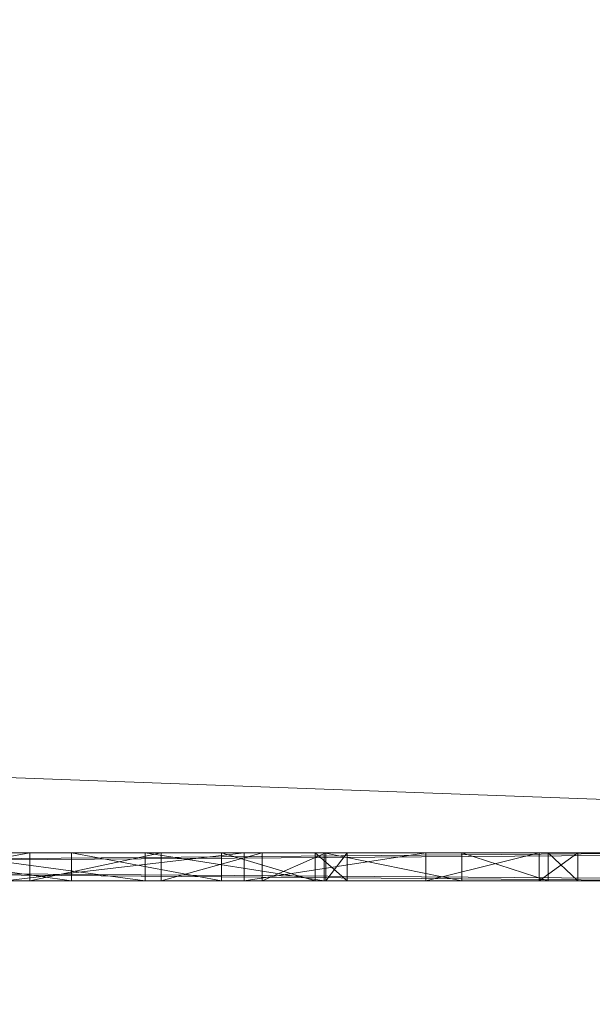
# Model space of a CAD drawing. Units: metres. Extents: x -0.55 to 0.65, y -2.54 to -1.34.
# Drawn here: x 0.42 to 0.42, y -2.32 to -2.31 of the extents above; entities that cross this region are included whole.
import ezdxf

# ---------------------------------------------------------------- set-up
doc = ezdxf.new("R2010")
doc.units = ezdxf.units.M
doc.header["$MEASUREMENT"] = 0
doc.layers.add('Mobilier 3D', color=7, linetype='Continuous')

# ---------------------------------------------------------------- blocks, each defined once
blk = doc.blocks.new('0b6678de-8a11-4101-ae35-15ef943a1015')
at = {"layer": 'Mobilier 3D', "color": 9, "linetype": 'Continuous', "lineweight": 0}
mesh = blk.add_polyface(dxfattribs=at)
corners = [(-0.599, 1.197498, 0.732724), (-0.599, -0.000502, 0.732724), (0.599, 1.197498, 0.732724)]
mesh.append_faces([[corners[k] for k in face] for face in [(0, 1, 2)]], dxfattribs={"color": 9})
mesh = blk.add_polyface(dxfattribs=at)
corners = [(0.599, 1.197498, 0.732724), (-0.599, -0.000502, 0.732724), (0.599, -0.000502, 0.732724)]
mesh.append_faces([[corners[k] for k in face] for face in [(0, 1, 2)]], dxfattribs={"color": 9})
mesh = blk.add_polyface(dxfattribs=at)
corners = [(-0.599, -0.000502, 0.726724), (-0.599, 1.197498, 0.726724), (0.599, -0.000502, 0.726724)]
mesh.append_faces([[corners[k] for k in face] for face in [(0, 1, 2)]], dxfattribs={"color": 9})
mesh = blk.add_polyface(dxfattribs=at)
corners = [(0.599, -0.000502, 0.726724), (-0.599, 1.197498, 0.726724), (0.599, 1.197498, 0.726724)]
mesh.append_faces([[corners[k] for k in face] for face in [(0, 1, 2)]], dxfattribs={"color": 9})
at = {"layer": 'Mobilier 3D', "color": 14, "linetype": 'Continuous', "lineweight": 0}
mesh = blk.add_polyface(dxfattribs=at)
corners = [(-0.351, 0.220498, 0.696624), (-0.351, 0.247498, 0.696624), (0.573, 0.220498, 0.696624)]
mesh.append_faces([[corners[k] for k in face] for face in [(0, 1, 2)]], dxfattribs={"color": 14})
mesh = blk.add_polyface(dxfattribs=at)
corners = [(0.573, 0.220498, 0.696624), (-0.351, 0.247498, 0.696624), (0.573, 0.247498, 0.696624)]
mesh.append_faces([[corners[k] for k in face] for face in [(0, 1, 2)]], dxfattribs={"color": 14})
mesh = blk.add_polyface(dxfattribs=at)
corners = [(-0.351, 0.247498, 0.723624), (-0.351, 0.220498, 0.723624), (0.573, 0.247498, 0.723624)]
mesh.append_faces([[corners[k] for k in face] for face in [(0, 1, 2)]], dxfattribs={"color": 14})
mesh = blk.add_polyface(dxfattribs=at)
corners = [(0.573, 0.247498, 0.723624), (-0.351, 0.220498, 0.723624), (0.573, 0.220498, 0.723624)]
mesh.append_faces([[corners[k] for k in face] for face in [(0, 1, 2)]], dxfattribs={"color": 14})
mesh = blk.add_polyface(dxfattribs=at)
corners = [(0.378, 0.247498, 0.597624), (0.378, 0.220498, 0.597624), (-0.351, 0.247498, 0.597624)]
mesh.append_faces([[corners[k] for k in face] for face in [(0, 1, 2)]], dxfattribs={"color": 14})
mesh = blk.add_polyface(dxfattribs=at)
corners = [(-0.351, 0.247498, 0.597624), (0.378, 0.220498, 0.597624), (-0.351, 0.220498, 0.597624)]
mesh.append_faces([[corners[k] for k in face] for face in [(0, 1, 2)]], dxfattribs={"color": 14})
mesh = blk.add_polyface(dxfattribs=at)
corners = [(0.378, 0.220498, 0.624624), (0.378, 0.247498, 0.624624), (-0.351, 0.220498, 0.624624)]
mesh.append_faces([[corners[k] for k in face] for face in [(0, 1, 2)]], dxfattribs={"color": 14})
mesh = blk.add_polyface(dxfattribs=at)
corners = [(-0.351, 0.220498, 0.624624), (0.378, 0.247498, 0.624624), (-0.351, 0.247498, 0.624624)]
mesh.append_faces([[corners[k] for k in face] for face in [(0, 1, 2)]], dxfattribs={"color": 14})
mesh = blk.add_polyface(dxfattribs=at)
corners = [(0.378, 0.247498, 0.624624), (0.378, 0.220498, 0.624624), (0.351, 0.247498, 0.624624)]
mesh.append_faces([[corners[k] for k in face] for face in [(0, 1, 2)]], dxfattribs={"color": 14})
mesh = blk.add_polyface(dxfattribs=at)
corners = [(0.351, 0.247498, 0.624624), (0.378, 0.220498, 0.624624), (0.351, 0.220498, 0.624624)]
mesh.append_faces([[corners[k] for k in face] for face in [(0, 1, 2)]], dxfattribs={"color": 14})
mesh = blk.add_polyface(dxfattribs=at)
corners = [(0.378, 0.220498, 0.696624), (0.378, 0.247498, 0.696624), (0.351, 0.220498, 0.696624)]
mesh.append_faces([[corners[k] for k in face] for face in [(0, 1, 2)]], dxfattribs={"color": 14})
mesh = blk.add_polyface(dxfattribs=at)
corners = [(0.351, 0.220498, 0.696624), (0.378, 0.247498, 0.696624), (0.351, 0.247498, 0.696624)]
mesh.append_faces([[corners[k] for k in face] for face in [(0, 1, 2)]], dxfattribs={"color": 14})
mesh = blk.add_polyface(dxfattribs=at)
corners = [(0.3705, 0.220598, 0.617124), (0.3715, 0.220598, 0.618124), (0.3575, 0.220598, 0.618124)]
mesh.append_faces([[corners[k] for k in face] for face in [(0, 1, 2)]], dxfattribs={"color": 14})
mesh = blk.add_polyface(dxfattribs=at)
corners = [(0.3715, 0.220598, 0.604124), (0.3705, 0.220598, 0.605124), (0.3575, 0.220598, 0.604124)]
mesh.append_faces([[corners[k] for k in face] for face in [(0, 1, 2)]], dxfattribs={"color": 14})
mesh = blk.add_polyface(dxfattribs=at)
corners = [(0.3575, 0.220598, 0.604124), (0.3705, 0.220598, 0.605124), (0.3585, 0.220598, 0.605124)]
mesh.append_faces([[corners[k] for k in face] for face in [(0, 1, 2)]], dxfattribs={"color": 14})
mesh = blk.add_polyface(dxfattribs=at)
corners = [(0.3575, 0.220598, 0.618124), (0.3585, 0.220598, 0.617124), (0.3705, 0.220598, 0.617124)]
mesh.append_faces([[corners[k] for k in face] for face in [(0, 1, 2)]], dxfattribs={"color": 14})
mesh = blk.add_polyface(dxfattribs=at)
corners = [(0.3575, 0.220598, 0.618124), (0.3715, 0.220598, 0.618124), (0.3575, 0.220498, 0.618124)]
mesh.append_faces([[corners[k] for k in face] for face in [(0, 1, 2)]], dxfattribs={"color": 14})
mesh = blk.add_polyface(dxfattribs=at)
corners = [(0.3575, 0.220498, 0.618124), (0.3715, 0.220598, 0.618124), (0.3715, 0.220498, 0.618124)]
mesh.append_faces([[corners[k] for k in face] for face in [(0, 1, 2)]], dxfattribs={"color": 14})
mesh = blk.add_polyface(dxfattribs=at)
corners = [(0.3715, 0.220598, 0.604124), (0.3575, 0.220598, 0.604124), (0.3715, 0.220498, 0.604124)]
mesh.append_faces([[corners[k] for k in face] for face in [(0, 1, 2)]], dxfattribs={"color": 14})
mesh = blk.add_polyface(dxfattribs=at)
corners = [(0.3715, 0.220498, 0.604124), (0.3575, 0.220598, 0.604124), (0.3575, 0.220498, 0.604124)]
mesh.append_faces([[corners[k] for k in face] for face in [(0, 1, 2)]], dxfattribs={"color": 14})
mesh = blk.add_polyface(dxfattribs=at)
corners = [(0.3705, 0.220598, 0.617124), (0.3585, 0.220598, 0.617124), (0.3705, 0.220498, 0.617124)]
mesh.append_faces([[corners[k] for k in face] for face in [(0, 1, 2)]], dxfattribs={"color": 14})
mesh = blk.add_polyface(dxfattribs=at)
corners = [(0.3705, 0.220498, 0.617124), (0.3585, 0.220598, 0.617124), (0.3585, 0.220498, 0.617124)]
mesh.append_faces([[corners[k] for k in face] for face in [(0, 1, 2)]], dxfattribs={"color": 14})
mesh = blk.add_polyface(dxfattribs=at)
corners = [(0.3585, 0.220598, 0.605124), (0.3705, 0.220598, 0.605124), (0.3585, 0.220498, 0.605124)]
mesh.append_faces([[corners[k] for k in face] for face in [(0, 1, 2)]], dxfattribs={"color": 14})
mesh = blk.add_polyface(dxfattribs=at)
corners = [(0.3585, 0.220498, 0.605124), (0.3705, 0.220598, 0.605124), (0.3705, 0.220498, 0.605124)]
mesh.append_faces([[corners[k] for k in face] for face in [(0, 1, 2)]], dxfattribs={"color": 14})
mesh = blk.add_polyface(dxfattribs=at)
corners = [(0.368251, 0.220598, 0.614554), (0.368868, 0.220598, 0.615098), (0.367543, 0.220598, 0.615183)]
mesh.append_faces([[corners[k] for k in face] for face in [(0, 1, 2)]], dxfattribs={"color": 14})
mesh = blk.add_polyface(dxfattribs=at)
corners = [(0.367543, 0.220598, 0.615183), (0.368868, 0.220598, 0.615098), (0.368013, 0.220598, 0.615859)]
mesh.append_faces([[corners[k] for k in face] for face in [(0, 1, 2)]], dxfattribs={"color": 14})
mesh = blk.add_polyface(dxfattribs=at)
corners = [(0.367543, 0.220598, 0.615183), (0.367543, 0.220498, 0.615183), (0.368251, 0.220498, 0.614554)]
mesh.append_faces([[corners[k] for k in face] for face in [(0, 1, 2)]], dxfattribs={"color": 14})
mesh = blk.add_polyface(dxfattribs=at)
corners = [(0.367543, 0.220598, 0.615183), (0.368251, 0.220498, 0.614554), (0.368251, 0.220598, 0.614554)]
mesh.append_faces([[corners[k] for k in face] for face in [(0, 1, 2)]], dxfattribs={"color": 14})
mesh = blk.add_polyface(dxfattribs=at)
corners = [(0.367557, 0.220598, 0.608936), (0.36777, 0.220598, 0.608141), (0.368103, 0.220598, 0.609162)]
mesh.append_faces([[corners[k] for k in face] for face in [(0, 1, 2)]], dxfattribs={"color": 14})
mesh = blk.add_polyface(dxfattribs=at)
corners = [(0.368103, 0.220598, 0.609162), (0.368103, 0.220498, 0.609162), (0.367557, 0.220498, 0.608936)]
mesh.append_faces([[corners[k] for k in face] for face in [(0, 1, 2)]], dxfattribs={"color": 14})
mesh = blk.add_polyface(dxfattribs=at)
corners = [(0.368103, 0.220598, 0.609162), (0.367557, 0.220498, 0.608936), (0.367557, 0.220598, 0.608936)]
mesh.append_faces([[corners[k] for k in face] for face in [(0, 1, 2)]], dxfattribs={"color": 14})
mesh = blk.add_polyface(dxfattribs=at)
corners = [(0.36777, 0.220598, 0.608141), (0.36777, 0.220498, 0.608141), (0.368515, 0.220498, 0.60845)]
mesh.append_faces([[corners[k] for k in face] for face in [(0, 1, 2)]], dxfattribs={"color": 14})
mesh = blk.add_polyface(dxfattribs=at)
corners = [(0.36777, 0.220598, 0.608141), (0.368515, 0.220498, 0.60845), (0.368515, 0.220598, 0.60845)]
mesh.append_faces([[corners[k] for k in face] for face in [(0, 1, 2)]], dxfattribs={"color": 14})
mesh = blk.add_polyface(dxfattribs=at)
corners = [(0.368103, 0.220598, 0.609162), (0.36777, 0.220598, 0.608141), (0.368515, 0.220598, 0.60845)]
mesh.append_faces([[corners[k] for k in face] for face in [(0, 1, 2)]], dxfattribs={"color": 14})
mesh = blk.add_polyface(dxfattribs=at)
corners = [(0.368868, 0.220598, 0.615098), (0.368868, 0.220498, 0.615098), (0.368013, 0.220498, 0.615859)]
mesh.append_faces([[corners[k] for k in face] for face in [(0, 1, 2)]], dxfattribs={"color": 14})
mesh = blk.add_polyface(dxfattribs=at)
corners = [(0.368868, 0.220598, 0.615098), (0.368013, 0.220498, 0.615859), (0.368013, 0.220598, 0.615859)]
mesh.append_faces([[corners[k] for k in face] for face in [(0, 1, 2)]], dxfattribs={"color": 14})
mesh = blk.add_polyface(dxfattribs=at)
corners = [(0.368103, 0.220598, 0.609162), (0.368515, 0.220598, 0.60845), (0.368572, 0.220598, 0.609522)]
mesh.append_faces([[corners[k] for k in face] for face in [(0, 1, 2)]], dxfattribs={"color": 14})
mesh = blk.add_polyface(dxfattribs=at)
corners = [(0.368572, 0.220598, 0.609522), (0.368572, 0.220498, 0.609522), (0.368103, 0.220498, 0.609162)]
mesh.append_faces([[corners[k] for k in face] for face in [(0, 1, 2)]], dxfattribs={"color": 14})
mesh = blk.add_polyface(dxfattribs=at)
corners = [(0.368572, 0.220598, 0.609522), (0.368103, 0.220498, 0.609162), (0.368103, 0.220598, 0.609162)]
mesh.append_faces([[corners[k] for k in face] for face in [(0, 1, 2)]], dxfattribs={"color": 14})
mesh = blk.add_polyface(dxfattribs=at)
corners = [(0.368787, 0.220598, 0.613773), (0.369516, 0.220598, 0.6141551), (0.368251, 0.220598, 0.614554)]
mesh.append_faces([[corners[k] for k in face] for face in [(0, 1, 2)]], dxfattribs={"color": 14})
mesh = blk.add_polyface(dxfattribs=at)
corners = [(0.368251, 0.220598, 0.614554), (0.369516, 0.220598, 0.6141551), (0.368868, 0.220598, 0.615098)]
mesh.append_faces([[corners[k] for k in face] for face in [(0, 1, 2)]], dxfattribs={"color": 14})
mesh = blk.add_polyface(dxfattribs=at)
corners = [(0.368251, 0.220598, 0.614554), (0.368251, 0.220498, 0.614554), (0.368787, 0.220498, 0.613773)]
mesh.append_faces([[corners[k] for k in face] for face in [(0, 1, 2)]], dxfattribs={"color": 14})
mesh = blk.add_polyface(dxfattribs=at)
corners = [(0.368251, 0.220598, 0.614554), (0.368787, 0.220498, 0.613773), (0.368787, 0.220598, 0.613773)]
mesh.append_faces([[corners[k] for k in face] for face in [(0, 1, 2)]], dxfattribs={"color": 14})
mesh = blk.add_polyface(dxfattribs=at)
corners = [(0.368515, 0.220598, 0.60845), (0.368515, 0.220498, 0.60845), (0.369154, 0.220498, 0.60894)]
mesh.append_faces([[corners[k] for k in face] for face in [(0, 1, 2)]], dxfattribs={"color": 14})
mesh = blk.add_polyface(dxfattribs=at)
corners = [(0.368515, 0.220598, 0.60845), (0.369154, 0.220498, 0.60894), (0.369154, 0.220598, 0.60894)]
mesh.append_faces([[corners[k] for k in face] for face in [(0, 1, 2)]], dxfattribs={"color": 14})
mesh = blk.add_polyface(dxfattribs=at)
corners = [(0.368572, 0.220598, 0.609522), (0.368515, 0.220598, 0.60845), (0.369154, 0.220598, 0.60894)]
mesh.append_faces([[corners[k] for k in face] for face in [(0, 1, 2)]], dxfattribs={"color": 14})
mesh = blk.add_polyface(dxfattribs=at)
corners = [(0.368572, 0.220598, 0.609522), (0.369154, 0.220598, 0.60894), (0.368932, 0.220598, 0.609991)]
mesh.append_faces([[corners[k] for k in face] for face in [(0, 1, 2)]], dxfattribs={"color": 14})
mesh = blk.add_polyface(dxfattribs=at)
corners = [(0.368932, 0.220598, 0.609991), (0.368932, 0.220498, 0.609991), (0.368572, 0.220498, 0.609522)]
mesh.append_faces([[corners[k] for k in face] for face in [(0, 1, 2)]], dxfattribs={"color": 14})
mesh = blk.add_polyface(dxfattribs=at)
corners = [(0.368932, 0.220598, 0.609991), (0.368572, 0.220498, 0.609522), (0.368572, 0.220598, 0.609522)]
mesh.append_faces([[corners[k] for k in face] for face in [(0, 1, 2)]], dxfattribs={"color": 14})
mesh = blk.add_polyface(dxfattribs=at)
corners = [(0.369122, 0.220598, 0.612888), (0.369921, 0.220598, 0.613084), (0.368787, 0.220598, 0.613773)]
mesh.append_faces([[corners[k] for k in face] for face in [(0, 1, 2)]], dxfattribs={"color": 14})
mesh = blk.add_polyface(dxfattribs=at)
corners = [(0.368787, 0.220598, 0.613773), (0.369921, 0.220598, 0.613084), (0.369516, 0.220598, 0.6141551)]
mesh.append_faces([[corners[k] for k in face] for face in [(0, 1, 2)]], dxfattribs={"color": 14})
mesh = blk.add_polyface(dxfattribs=at)
corners = [(0.368787, 0.220598, 0.613773), (0.368787, 0.220498, 0.613773), (0.369122, 0.220498, 0.612888)]
mesh.append_faces([[corners[k] for k in face] for face in [(0, 1, 2)]], dxfattribs={"color": 14})
mesh = blk.add_polyface(dxfattribs=at)
corners = [(0.368787, 0.220598, 0.613773), (0.369122, 0.220498, 0.612888), (0.369122, 0.220598, 0.612888)]
mesh.append_faces([[corners[k] for k in face] for face in [(0, 1, 2)]], dxfattribs={"color": 14})
mesh = blk.add_polyface(dxfattribs=at)
corners = [(0.369516, 0.220598, 0.6141551), (0.369516, 0.220498, 0.6141551), (0.368868, 0.220498, 0.615098)]
mesh.append_faces([[corners[k] for k in face] for face in [(0, 1, 2)]], dxfattribs={"color": 14})
mesh = blk.add_polyface(dxfattribs=at)
corners = [(0.369516, 0.220598, 0.6141551), (0.368868, 0.220498, 0.615098), (0.368868, 0.220598, 0.615098)]
mesh.append_faces([[corners[k] for k in face] for face in [(0, 1, 2)]], dxfattribs={"color": 14})
mesh = blk.add_polyface(dxfattribs=at)
corners = [(0.368932, 0.220598, 0.609991), (0.369154, 0.220598, 0.60894), (0.369645, 0.220598, 0.60958)]
mesh.append_faces([[corners[k] for k in face] for face in [(0, 1, 2)]], dxfattribs={"color": 14})
mesh = blk.add_polyface(dxfattribs=at)
corners = [(0.368932, 0.220598, 0.609991), (0.369645, 0.220598, 0.60958), (0.369159, 0.220598, 0.610538)]
mesh.append_faces([[corners[k] for k in face] for face in [(0, 1, 2)]], dxfattribs={"color": 14})
mesh = blk.add_polyface(dxfattribs=at)
corners = [(0.369159, 0.220598, 0.610538), (0.369159, 0.220498, 0.610538), (0.368932, 0.220498, 0.609991)]
mesh.append_faces([[corners[k] for k in face] for face in [(0, 1, 2)]], dxfattribs={"color": 14})
mesh = blk.add_polyface(dxfattribs=at)
corners = [(0.369159, 0.220598, 0.610538), (0.368932, 0.220498, 0.609991), (0.368932, 0.220598, 0.609991)]
mesh.append_faces([[corners[k] for k in face] for face in [(0, 1, 2)]], dxfattribs={"color": 14})
mesh = blk.add_polyface(dxfattribs=at)
corners = [(0.369236, 0.220598, 0.611947), (0.370059, 0.220598, 0.611947), (0.369122, 0.220598, 0.612888)]
mesh.append_faces([[corners[k] for k in face] for face in [(0, 1, 2)]], dxfattribs={"color": 14})
mesh = blk.add_polyface(dxfattribs=at)
corners = [(0.369122, 0.220598, 0.612888), (0.370059, 0.220598, 0.611947), (0.369921, 0.220598, 0.613084)]
mesh.append_faces([[corners[k] for k in face] for face in [(0, 1, 2)]], dxfattribs={"color": 14})
mesh = blk.add_polyface(dxfattribs=at)
corners = [(0.369122, 0.220598, 0.612888), (0.369122, 0.220498, 0.612888), (0.369236, 0.220498, 0.611947)]
mesh.append_faces([[corners[k] for k in face] for face in [(0, 1, 2)]], dxfattribs={"color": 14})
mesh = blk.add_polyface(dxfattribs=at)
corners = [(0.369122, 0.220598, 0.612888), (0.369236, 0.220498, 0.611947), (0.369236, 0.220598, 0.611947)]
mesh.append_faces([[corners[k] for k in face] for face in [(0, 1, 2)]], dxfattribs={"color": 14})
mesh = blk.add_polyface(dxfattribs=at)
corners = [(0.369154, 0.220598, 0.60894), (0.369154, 0.220498, 0.60894), (0.369645, 0.220498, 0.60958)]
mesh.append_faces([[corners[k] for k in face] for face in [(0, 1, 2)]], dxfattribs={"color": 14})
mesh = blk.add_polyface(dxfattribs=at)
corners = [(0.369154, 0.220598, 0.60894), (0.369645, 0.220498, 0.60958), (0.369645, 0.220598, 0.60958)]
mesh.append_faces([[corners[k] for k in face] for face in [(0, 1, 2)]], dxfattribs={"color": 14})
mesh = blk.add_polyface(dxfattribs=at)
corners = [(0.369159, 0.220598, 0.610538), (0.369645, 0.220598, 0.60958), (0.369953, 0.220598, 0.610325)]
mesh.append_faces([[corners[k] for k in face] for face in [(0, 1, 2)]], dxfattribs={"color": 14})
mesh = blk.add_polyface(dxfattribs=at)
corners = [(0.369159, 0.220598, 0.610538), (0.369953, 0.220598, 0.610325), (0.369236, 0.220598, 0.611124)]
mesh.append_faces([[corners[k] for k in face] for face in [(0, 1, 2)]], dxfattribs={"color": 14})
mesh = blk.add_polyface(dxfattribs=at)
corners = [(0.369236, 0.220598, 0.611124), (0.369236, 0.220498, 0.611124), (0.369159, 0.220498, 0.610538)]
mesh.append_faces([[corners[k] for k in face] for face in [(0, 1, 2)]], dxfattribs={"color": 14})
mesh = blk.add_polyface(dxfattribs=at)
corners = [(0.369236, 0.220598, 0.611124), (0.369159, 0.220498, 0.610538), (0.369159, 0.220598, 0.610538)]
mesh.append_faces([[corners[k] for k in face] for face in [(0, 1, 2)]], dxfattribs={"color": 14})
mesh = blk.add_polyface(dxfattribs=at)
corners = [(0.369236, 0.220598, 0.611124), (0.369953, 0.220598, 0.610325), (0.370059, 0.220598, 0.611124)]
mesh.append_faces([[corners[k] for k in face] for face in [(0, 1, 2)]], dxfattribs={"color": 14})
mesh = blk.add_polyface(dxfattribs=at)
corners = [(0.369236, 0.220598, 0.611124), (0.370059, 0.220598, 0.611124), (0.369236, 0.220598, 0.611947)]
mesh.append_faces([[corners[k] for k in face] for face in [(0, 1, 2)]], dxfattribs={"color": 14})
mesh = blk.add_polyface(dxfattribs=at)
corners = [(0.369236, 0.220598, 0.611947), (0.370059, 0.220598, 0.611124), (0.370059, 0.220598, 0.611947)]
mesh.append_faces([[corners[k] for k in face] for face in [(0, 1, 2)]], dxfattribs={"color": 14})
mesh = blk.add_polyface(dxfattribs=at)
corners = [(0.369236, 0.220598, 0.611124), (0.369236, 0.220598, 0.611947), (0.369236, 0.220498, 0.611124)]
mesh.append_faces([[corners[k] for k in face] for face in [(0, 1, 2)]], dxfattribs={"color": 14})
mesh = blk.add_polyface(dxfattribs=at)
corners = [(0.369236, 0.220498, 0.611124), (0.369236, 0.220598, 0.611947), (0.369236, 0.220498, 0.611947)]
mesh.append_faces([[corners[k] for k in face] for face in [(0, 1, 2)]], dxfattribs={"color": 14})
mesh = blk.add_polyface(dxfattribs=at)
corners = [(0.369921, 0.220598, 0.613084), (0.369921, 0.220498, 0.613084), (0.369516, 0.220498, 0.6141551)]
mesh.append_faces([[corners[k] for k in face] for face in [(0, 1, 2)]], dxfattribs={"color": 14})
mesh = blk.add_polyface(dxfattribs=at)
corners = [(0.369921, 0.220598, 0.613084), (0.369516, 0.220498, 0.6141551), (0.369516, 0.220598, 0.6141551)]
mesh.append_faces([[corners[k] for k in face] for face in [(0, 1, 2)]], dxfattribs={"color": 14})
mesh = blk.add_polyface(dxfattribs=at)
corners = [(0.369645, 0.220598, 0.60958), (0.369645, 0.220498, 0.60958), (0.369953, 0.220498, 0.610325)]
mesh.append_faces([[corners[k] for k in face] for face in [(0, 1, 2)]], dxfattribs={"color": 14})
mesh = blk.add_polyface(dxfattribs=at)
corners = [(0.369645, 0.220598, 0.60958), (0.369953, 0.220498, 0.610325), (0.369953, 0.220598, 0.610325)]
mesh.append_faces([[corners[k] for k in face] for face in [(0, 1, 2)]], dxfattribs={"color": 14})
mesh = blk.add_polyface(dxfattribs=at)
corners = [(0.370059, 0.220598, 0.611947), (0.370059, 0.220498, 0.611947), (0.369921, 0.220498, 0.613084)]
mesh.append_faces([[corners[k] for k in face] for face in [(0, 1, 2)]], dxfattribs={"color": 14})
mesh = blk.add_polyface(dxfattribs=at)
corners = [(0.370059, 0.220598, 0.611947), (0.369921, 0.220498, 0.613084), (0.369921, 0.220598, 0.613084)]
mesh.append_faces([[corners[k] for k in face] for face in [(0, 1, 2)]], dxfattribs={"color": 14})
mesh = blk.add_polyface(dxfattribs=at)
corners = [(0.369953, 0.220598, 0.610325), (0.369953, 0.220498, 0.610325), (0.370059, 0.220498, 0.611124)]
mesh.append_faces([[corners[k] for k in face] for face in [(0, 1, 2)]], dxfattribs={"color": 14})
mesh = blk.add_polyface(dxfattribs=at)
corners = [(0.369953, 0.220598, 0.610325), (0.370059, 0.220498, 0.611124), (0.370059, 0.220598, 0.611124)]
mesh.append_faces([[corners[k] for k in face] for face in [(0, 1, 2)]], dxfattribs={"color": 14})
mesh = blk.add_polyface(dxfattribs=at)
corners = [(0.370059, 0.220598, 0.611947), (0.370059, 0.220598, 0.611124), (0.370059, 0.220498, 0.611947)]
mesh.append_faces([[corners[k] for k in face] for face in [(0, 1, 2)]], dxfattribs={"color": 14})
mesh = blk.add_polyface(dxfattribs=at)
corners = [(0.370059, 0.220498, 0.611947), (0.370059, 0.220598, 0.611124), (0.370059, 0.220498, 0.611124)]
mesh.append_faces([[corners[k] for k in face] for face in [(0, 1, 2)]], dxfattribs={"color": 14})
mesh = blk.add_polyface(dxfattribs=at)
corners = [(-0.351, 0.220498, 0.723624), (-0.351, 0.220498, 0.696624), (0.573, 0.220498, 0.723624)]
mesh.append_faces([[corners[k] for k in face] for face in [(0, 1, 2)]], dxfattribs={"color": 14})
mesh = blk.add_polyface(dxfattribs=at)
corners = [(0.573, 0.220498, 0.723624), (-0.351, 0.220498, 0.696624), (0.573, 0.220498, 0.696624)]
mesh.append_faces([[corners[k] for k in face] for face in [(0, 1, 2)]], dxfattribs={"color": 14})
mesh = blk.add_polyface(dxfattribs=at)
corners = [(0.3575, 0.220498, 0.604124), (-0.351, 0.220498, 0.597624), (0.3715, 0.220498, 0.604124)]
mesh.append_faces([[corners[k] for k in face] for face in [(0, 1, 2)]], dxfattribs={"color": 14})
mesh = blk.add_polyface(dxfattribs=at)
corners = [(0.3715, 0.220498, 0.604124), (-0.351, 0.220498, 0.597624), (0.378, 0.220498, 0.597624)]
mesh.append_faces([[corners[k] for k in face] for face in [(0, 1, 2)]], dxfattribs={"color": 14})
mesh = blk.add_polyface(dxfattribs=at)
corners = [(0.3575, 0.220498, 0.618124), (0.378, 0.220498, 0.624624), (-0.351, 0.220498, 0.624624)]
mesh.append_faces([[corners[k] for k in face] for face in [(0, 1, 2)]], dxfattribs={"color": 14})
mesh = blk.add_polyface(dxfattribs=at)
corners = [(0.351, 0.220498, 0.624624), (0.378, 0.220498, 0.624624), (0.351, 0.220498, 0.696624)]
mesh.append_faces([[corners[k] for k in face] for face in [(0, 1, 2)]], dxfattribs={"color": 14})
mesh = blk.add_polyface(dxfattribs=at)
corners = [(0.351, 0.220498, 0.696624), (0.378, 0.220498, 0.624624), (0.378, 0.220498, 0.696624)]
mesh.append_faces([[corners[k] for k in face] for face in [(0, 1, 2)]], dxfattribs={"color": 14})
mesh = blk.add_polyface(dxfattribs=at)
corners = [(0.3715, 0.220498, 0.618124), (0.378, 0.220498, 0.624624), (0.3575, 0.220498, 0.618124)]
mesh.append_faces([[corners[k] for k in face] for face in [(0, 1, 2)]], dxfattribs={"color": 14})
mesh = blk.add_polyface(dxfattribs=at)
corners = [(0.366147, 0.220498, 0.605565), (0.3585, 0.220498, 0.605124), (0.3705, 0.220498, 0.605124)]
mesh.append_faces([[corners[k] for k in face] for face in [(0, 1, 2)]], dxfattribs={"color": 14})
mesh = blk.add_polyface(dxfattribs=at)
corners = [(0.3585, 0.220498, 0.617124), (0.362288, 0.220498, 0.616467), (0.3705, 0.220498, 0.617124)]
mesh.append_faces([[corners[k] for k in face] for face in [(0, 1, 2)]], dxfattribs={"color": 14})
mesh = blk.add_polyface(dxfattribs=at)
corners = [(0.3705, 0.220498, 0.617124), (0.362288, 0.220498, 0.616467), (0.362587, 0.220498, 0.616468)]
mesh.append_faces([[corners[k] for k in face] for face in [(0, 1, 2)]], dxfattribs={"color": 14})
mesh = blk.add_polyface(dxfattribs=at)
corners = [(0.3705, 0.220498, 0.617124), (0.362587, 0.220498, 0.616468), (0.362877, 0.220498, 0.616398)]
mesh.append_faces([[corners[k] for k in face] for face in [(0, 1, 2)]], dxfattribs={"color": 14})
mesh = blk.add_polyface(dxfattribs=at)
corners = [(0.366413, 0.220498, 0.616468), (0.3705, 0.220498, 0.617124), (0.362877, 0.220498, 0.616398)]
mesh.append_faces([[corners[k] for k in face] for face in [(0, 1, 2)]], dxfattribs={"color": 14})
mesh = blk.add_polyface(dxfattribs=at)
corners = [(0.3705, 0.220498, 0.605124), (0.36777, 0.220498, 0.608141), (0.366147, 0.220498, 0.605565)]
mesh.append_faces([[corners[k] for k in face] for face in [(0, 1, 2)]], dxfattribs={"color": 14})
mesh = blk.add_polyface(dxfattribs=at)
corners = [(0.369236, 0.220498, 0.611947), (0.366147, 0.220498, 0.608859), (0.369236, 0.220498, 0.611124)]
mesh.append_faces([[corners[k] for k in face] for face in [(0, 1, 2)]], dxfattribs={"color": 14})
mesh = blk.add_polyface(dxfattribs=at)
corners = [(0.369236, 0.220498, 0.611124), (0.366147, 0.220498, 0.608859), (0.366971, 0.220498, 0.608859)]
mesh.append_faces([[corners[k] for k in face] for face in [(0, 1, 2)]], dxfattribs={"color": 14})
mesh = blk.add_polyface(dxfattribs=at)
corners = [(0.367543, 0.220498, 0.615183), (0.366147, 0.220498, 0.6152411), (0.368251, 0.220498, 0.614554)]
mesh.append_faces([[corners[k] for k in face] for face in [(0, 1, 2)]], dxfattribs={"color": 14})
mesh = blk.add_polyface(dxfattribs=at)
corners = [(0.368251, 0.220498, 0.614554), (0.366147, 0.220498, 0.6152411), (0.366147, 0.220498, 0.608859)]
mesh.append_faces([[corners[k] for k in face] for face in [(0, 1, 2)]], dxfattribs={"color": 14})
mesh = blk.add_polyface(dxfattribs=at)
corners = [(0.368251, 0.220498, 0.614554), (0.366147, 0.220498, 0.608859), (0.368787, 0.220498, 0.613773)]
mesh.append_faces([[corners[k] for k in face] for face in [(0, 1, 2)]], dxfattribs={"color": 14})
mesh = blk.add_polyface(dxfattribs=at)
corners = [(0.368787, 0.220498, 0.613773), (0.366147, 0.220498, 0.608859), (0.369236, 0.220498, 0.611947)]
mesh.append_faces([[corners[k] for k in face] for face in [(0, 1, 2)]], dxfattribs={"color": 14})
mesh = blk.add_polyface(dxfattribs=at)
corners = [(0.366712, 0.220498, 0.616467), (0.3705, 0.220498, 0.617124), (0.366413, 0.220498, 0.616468)]
mesh.append_faces([[corners[k] for k in face] for face in [(0, 1, 2)]], dxfattribs={"color": 14})
mesh = blk.add_polyface(dxfattribs=at)
corners = [(0.3705, 0.220498, 0.617124), (0.366712, 0.220498, 0.616467), (0.367001, 0.220498, 0.616395)]
mesh.append_faces([[corners[k] for k in face] for face in [(0, 1, 2)]], dxfattribs={"color": 14})
mesh = blk.add_polyface(dxfattribs=at)
corners = [(0.369236, 0.220498, 0.611124), (0.366971, 0.220498, 0.608859), (0.369159, 0.220498, 0.610538)]
mesh.append_faces([[corners[k] for k in face] for face in [(0, 1, 2)]], dxfattribs={"color": 14})
mesh = blk.add_polyface(dxfattribs=at)
corners = [(0.369159, 0.220498, 0.610538), (0.366971, 0.220498, 0.608859), (0.367557, 0.220498, 0.608936)]
mesh.append_faces([[corners[k] for k in face] for face in [(0, 1, 2)]], dxfattribs={"color": 14})
mesh = blk.add_polyface(dxfattribs=at)
corners = [(0.367001, 0.220498, 0.616395), (0.368013, 0.220498, 0.615859), (0.3705, 0.220498, 0.617124)]
mesh.append_faces([[corners[k] for k in face] for face in [(0, 1, 2)]], dxfattribs={"color": 14})
mesh = blk.add_polyface(dxfattribs=at)
corners = [(0.369159, 0.220498, 0.610538), (0.367557, 0.220498, 0.608936), (0.368932, 0.220498, 0.609991)]
mesh.append_faces([[corners[k] for k in face] for face in [(0, 1, 2)]], dxfattribs={"color": 14})
mesh = blk.add_polyface(dxfattribs=at)
corners = [(0.368932, 0.220498, 0.609991), (0.367557, 0.220498, 0.608936), (0.368103, 0.220498, 0.609162)]
mesh.append_faces([[corners[k] for k in face] for face in [(0, 1, 2)]], dxfattribs={"color": 14})
mesh = blk.add_polyface(dxfattribs=at)
corners = [(0.3705, 0.220498, 0.605124), (0.368515, 0.220498, 0.60845), (0.36777, 0.220498, 0.608141)]
mesh.append_faces([[corners[k] for k in face] for face in [(0, 1, 2)]], dxfattribs={"color": 14})
mesh = blk.add_polyface(dxfattribs=at)
corners = [(0.3705, 0.220498, 0.617124), (0.368013, 0.220498, 0.615859), (0.368868, 0.220498, 0.615098)]
mesh.append_faces([[corners[k] for k in face] for face in [(0, 1, 2)]], dxfattribs={"color": 14})
mesh = blk.add_polyface(dxfattribs=at)
corners = [(0.368932, 0.220498, 0.609991), (0.368103, 0.220498, 0.609162), (0.368572, 0.220498, 0.609522)]
mesh.append_faces([[corners[k] for k in face] for face in [(0, 1, 2)]], dxfattribs={"color": 14})
mesh = blk.add_polyface(dxfattribs=at)
corners = [(0.369154, 0.220498, 0.60894), (0.368515, 0.220498, 0.60845), (0.3705, 0.220498, 0.605124)]
mesh.append_faces([[corners[k] for k in face] for face in [(0, 1, 2)]], dxfattribs={"color": 14})
mesh = blk.add_polyface(dxfattribs=at)
corners = [(0.368787, 0.220498, 0.613773), (0.369236, 0.220498, 0.611947), (0.369122, 0.220498, 0.612888)]
mesh.append_faces([[corners[k] for k in face] for face in [(0, 1, 2)]], dxfattribs={"color": 14})
mesh = blk.add_polyface(dxfattribs=at)
corners = [(0.3705, 0.220498, 0.617124), (0.368868, 0.220498, 0.615098), (0.369516, 0.220498, 0.6141551)]
mesh.append_faces([[corners[k] for k in face] for face in [(0, 1, 2)]], dxfattribs={"color": 14})
mesh = blk.add_polyface(dxfattribs=at)
corners = [(0.3705, 0.220498, 0.605124), (0.369645, 0.220498, 0.60958), (0.369154, 0.220498, 0.60894)]
mesh.append_faces([[corners[k] for k in face] for face in [(0, 1, 2)]], dxfattribs={"color": 14})
mesh = blk.add_polyface(dxfattribs=at)
corners = [(0.369516, 0.220498, 0.6141551), (0.369921, 0.220498, 0.613084), (0.3705, 0.220498, 0.617124)]
mesh.append_faces([[corners[k] for k in face] for face in [(0, 1, 2)]], dxfattribs={"color": 14})
mesh = blk.add_polyface(dxfattribs=at)
corners = [(0.369953, 0.220498, 0.610325), (0.369645, 0.220498, 0.60958), (0.3705, 0.220498, 0.605124)]
mesh.append_faces([[corners[k] for k in face] for face in [(0, 1, 2)]], dxfattribs={"color": 14})
mesh = blk.add_polyface(dxfattribs=at)
corners = [(0.3705, 0.220498, 0.617124), (0.369921, 0.220498, 0.613084), (0.370059, 0.220498, 0.611947)]
mesh.append_faces([[corners[k] for k in face] for face in [(0, 1, 2)]], dxfattribs={"color": 14})
mesh = blk.add_polyface(dxfattribs=at)
corners = [(0.3705, 0.220498, 0.605124), (0.370059, 0.220498, 0.611124), (0.369953, 0.220498, 0.610325)]
mesh.append_faces([[corners[k] for k in face] for face in [(0, 1, 2)]], dxfattribs={"color": 14})
mesh = blk.add_polyface(dxfattribs=at)
corners = [(0.3705, 0.220498, 0.617124), (0.370059, 0.220498, 0.611947), (0.3705, 0.220498, 0.605124)]
mesh.append_faces([[corners[k] for k in face] for face in [(0, 1, 2)]], dxfattribs={"color": 14})
mesh = blk.add_polyface(dxfattribs=at)
corners = [(0.3705, 0.220498, 0.605124), (0.370059, 0.220498, 0.611947), (0.370059, 0.220498, 0.611124)]
mesh.append_faces([[corners[k] for k in face] for face in [(0, 1, 2)]], dxfattribs={"color": 14})

msp = doc.modelspace()

# ---------------------------------------------------------------- block references
msp.add_blockref('0b6678de-8a11-4101-ae35-15ef943a1015', (0.0471676, -2.53793))

doc.saveas('drawing.dxf')
